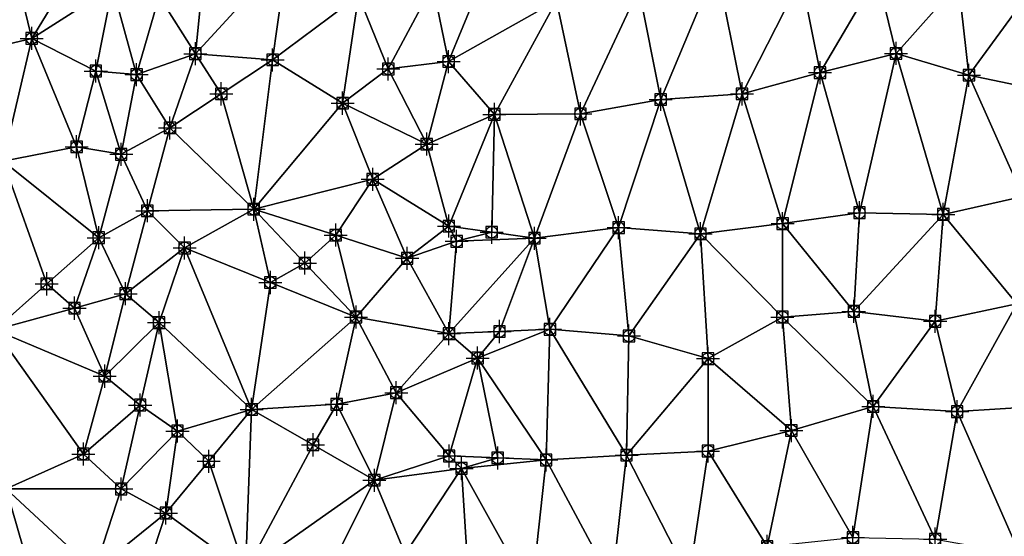
# Model space of a CAD drawing. Units: feet. Extents: x 2016033 to 2019982, y 13705148 to 13708297.
# Drawn here: x 2018504 to 2018675, y 13705866 to 13705955 of the extents above; entities that cross this region are included whole.
import ezdxf

# ---------------------------------------------------------------- set-up
doc = ezdxf.new("R2010")
doc.units = ezdxf.units.FT
doc.header["$MEASUREMENT"] = 0
doc.header["$PDMODE"] = 98
doc.header["$PDSIZE"] = 2
doc.layers.add('C-TINN-EDGE', color=138, linetype='Continuous')
doc.layers.add('C-TINN-PNTS', color=204, linetype='Continuous')

msp = doc.modelspace()

# ---------------------------------------------------------------- linework, layer by layer
at = {"color": 104, "flags": 128}
for points, elevation in [([(2018682.5, 13705942.94), (2018668.94, 13705945.78), (2018656.31, 13705949.56), (2018643.13, 13705946.23), (2018629.61, 13705942.55), (2018615.51, 13705941.58), (2018601.6, 13705939.08), (2018586.68, 13705938.99), (2018578.75, 13705948.15), (2018576, 13705961.4), (2018577.96, 13705976.21), (2018578.71, 13705977.64), (2018586.89, 13705989.89), (2018591.89, 13706003.27), (2018578.67, 13706006.34), (2018567.09, 13705999), (2018554.68, 13705992.44), (2018541.33, 13705988.81), (2018527.16, 13705987.27), (2018527.77, 13705972.75), (2018520.48, 13705961.14), (2018517.59, 13705946.5), (2018514.26, 13705933.37), (2018501.51, 13705930.88)], 1023), ([(2018678.26, 13705924.77), (2018664.49, 13705921.65), (2018649.97, 13705921.93), (2018636.64, 13705920.04), (2018622.41, 13705918.27), (2018608.21, 13705919.35), (2018593.64, 13705917.51), (2018580.14, 13705916.97), (2018578.79, 13705919.61), (2018574.95, 13705933.83), (2018568.29, 13705946.86), (2018563.13, 13705959.62), (2018550.82, 13705966.89), (2018536.98, 13705970.89), (2018528.55, 13705959.49), (2018524.65, 13705945.88), (2018521.99, 13705932.07), (2018518.08, 13705917.6), (2018513.89, 13705905.38), (2018500.06, 13705901.6)], 1022), ([(2018492.46, 13705948.87), (2018506.48, 13705952.17), (2018513.96, 13705964.38)], 1024), ([(2018677.22, 13705906.12), (2018663.09, 13705903.11), (2018648.99, 13705904.82), (2018636.61, 13705903.84), (2018623.72, 13705896.62), (2018610.01, 13705900.56), (2018596.31, 13705901.71), (2018583.78, 13705896.72), (2018578.81, 13705900.96), (2018571.56, 13705914.03), (2018565.58, 13705927.74), (2018560.37, 13705940.93), (2018548.24, 13705948.44), (2018534.85, 13705949.51), (2018530.43, 13705936.65), (2018526.53, 13705922.27), (2018522.75, 13705907.88), (2018519.13, 13705893.58), (2018515.43, 13705880.07), (2018502.06, 13705874.06)], 1021), ([(2018571.21, 13705862.75), (2018565.88, 13705875.54), (2018559.35, 13705888.7), (2018544.6, 13705887.8), (2018531.75, 13705884.07), (2018529.75, 13705869.84), (2018525.7, 13705857.47)], 1019)]:
    msp.add_lwpolyline(points, dxfattribs=dict(at, elevation=elevation))
at = {"color": 152, "elevation": 1020, "flags": 128}
msp.add_lwpolyline([(2018681.81, 13705888.4), (2018666.91, 13705887.43), (2018652.35, 13705888.33), (2018638.16, 13705884.15), (2018623.72, 13705880.6), (2018609.59, 13705879.88), (2018595.65, 13705879.06), (2018580.98, 13705877.59), (2018578.84, 13705879.75), (2018569.66, 13705890.72), (2018562.7, 13705903.84), (2018559.17, 13705918.05), (2018544.96, 13705922.54), (2018532.98, 13705915.83), (2018528.55, 13705902.87), (2018525.27, 13705888.57), (2018521.99, 13705874.03), (2018517.36, 13705859.83)], dxfattribs=at)
at = {"layer": 'C-TINN-EDGE'}
for points in [[(2018506.48, 13705952.17, 1024), (2018499.02, 13705982.45, 1025), (2018492.46, 13705948.87, 1024)], [(2018513.96, 13705964.38, 1024), (2018499.02, 13705982.45, 1025), (2018506.48, 13705952.17, 1024)], [(2018536.98, 13705970.89, 1022), (2018528.55, 13705959.49, 1022), (2018534.85, 13705949.51, 1021)], [(2018550.82, 13705966.89, 1022), (2018536.98, 13705970.89, 1022), (2018534.85, 13705949.51, 1021)], [(2018550.82, 13705966.89, 1022), (2018534.85, 13705949.51, 1021), (2018548.24, 13705948.44, 1021)], [(2018563.13, 13705959.62, 1022), (2018550.82, 13705966.89, 1022), (2018548.24, 13705948.44, 1021)], [(2018520.48, 13705961.14, 1023), (2018513.96, 13705964.38, 1024), (2018506.48, 13705952.17, 1024)], [(2018625.21, 13705964.69, 1024), (2018611.73, 13705960.76, 1024), (2018615.51, 13705941.58, 1023)], [(2018625.21, 13705964.69, 1024), (2018615.51, 13705941.58, 1023), (2018629.61, 13705942.55, 1023)], [(2018639.87, 13705962.65, 1024), (2018625.21, 13705964.69, 1024), (2018629.61, 13705942.55, 1023)], [(2018639.87, 13705962.65, 1024), (2018629.61, 13705942.55, 1023), (2018643.13, 13705946.23, 1023)], [(2018653.06, 13705963.09, 1024), (2018639.87, 13705962.65, 1024), (2018643.13, 13705946.23, 1023)], [(2018653.06, 13705963.09, 1024), (2018643.13, 13705946.23, 1023), (2018656.31, 13705949.56, 1023)], [(2018667.15, 13705961.77, 1024), (2018653.06, 13705963.09, 1024), (2018656.31, 13705949.56, 1023)], [(2018681.43, 13705962.91, 1024), (2018667.15, 13705961.77, 1024), (2018668.94, 13705945.78, 1023)], [(2018681.43, 13705962.91, 1024), (2018668.94, 13705945.78, 1023), (2018682.5, 13705942.94, 1023)], [(2018520.48, 13705961.14, 1023), (2018506.48, 13705952.17, 1024), (2018517.59, 13705946.5, 1023)], [(2018524.65, 13705945.88, 1022), (2018520.48, 13705961.14, 1023), (2018517.59, 13705946.5, 1023)], [(2018528.55, 13705959.49, 1022), (2018520.48, 13705961.14, 1023), (2018524.65, 13705945.88, 1022)], [(2018576, 13705961.4, 1023), (2018563.13, 13705959.62, 1022), (2018568.29, 13705946.86, 1022)], [(2018578.75, 13705948.15, 1023), (2018576, 13705961.4, 1023), (2018568.29, 13705946.86, 1022)], [(2018578.75, 13705948.15, 1023), (2018583.71, 13705960.26, 1024), (2018576, 13705961.4, 1023)], [(2018667.15, 13705961.77, 1024), (2018656.31, 13705949.56, 1023), (2018668.94, 13705945.78, 1023)], [(2018528.55, 13705959.49, 1022), (2018524.65, 13705945.88, 1022), (2018534.85, 13705949.51, 1021)], [(2018563.13, 13705959.62, 1022), (2018548.24, 13705948.44, 1021), (2018560.37, 13705940.93, 1021)], [(2018568.29, 13705946.86, 1022), (2018563.13, 13705959.62, 1022), (2018560.37, 13705940.93, 1021)], [(2018578.75, 13705948.15, 1023), (2018597.46, 13705958.66, 1024), (2018583.71, 13705960.26, 1024)], [(2018611.73, 13705960.76, 1024), (2018597.46, 13705958.66, 1024), (2018601.6, 13705939.08, 1023)], [(2018611.73, 13705960.76, 1024), (2018601.6, 13705939.08, 1023), (2018615.51, 13705941.58, 1023)], [(2018578.75, 13705948.15, 1023), (2018586.68, 13705938.99, 1023), (2018597.46, 13705958.66, 1024)], [(2018597.46, 13705958.66, 1024), (2018586.68, 13705938.99, 1023), (2018601.6, 13705939.08, 1023)], [(2018501.51, 13705930.88, 1023), (2018506.48, 13705952.17, 1024), (2018492.46, 13705948.87, 1024)], [(2018514.26, 13705933.37, 1023), (2018506.48, 13705952.17, 1024), (2018501.51, 13705930.88, 1023)], [(2018514.26, 13705933.37, 1023), (2018517.59, 13705946.5, 1023), (2018506.48, 13705952.17, 1024)], [(2018524.65, 13705945.88, 1022), (2018530.43, 13705936.65, 1021), (2018534.85, 13705949.51, 1021)], [(2018539.34, 13705942.55, 1020.9), (2018534.85, 13705949.51, 1021), (2018530.43, 13705936.65, 1021)], [(2018539.34, 13705942.55, 1020.9), (2018548.24, 13705948.44, 1021), (2018534.85, 13705949.51, 1021)], [(2018649.97, 13705921.93, 1022), (2018656.31, 13705949.56, 1023), (2018643.13, 13705946.23, 1023)], [(2018664.49, 13705921.65, 1022), (2018656.31, 13705949.56, 1023), (2018649.97, 13705921.93, 1022)], [(2018664.49, 13705921.65, 1022), (2018668.94, 13705945.78, 1023), (2018656.31, 13705949.56, 1023)], [(2018539.34, 13705942.55, 1020.9), (2018544.96, 13705922.54, 1020), (2018548.24, 13705948.44, 1021)], [(2018544.96, 13705922.54, 1020), (2018560.37, 13705940.93, 1021), (2018548.24, 13705948.44, 1021)], [(2018574.95, 13705933.83, 1022), (2018578.75, 13705948.15, 1023), (2018568.29, 13705946.86, 1022)], [(2018574.95, 13705933.83, 1022), (2018586.68, 13705938.99, 1023), (2018578.75, 13705948.15, 1023)], [(2018521.99, 13705932.07, 1022), (2018517.59, 13705946.5, 1023), (2018514.26, 13705933.37, 1023)], [(2018521.99, 13705932.07, 1022), (2018524.65, 13705945.88, 1022), (2018517.59, 13705946.5, 1023)], [(2018521.99, 13705932.07, 1022), (2018530.43, 13705936.65, 1021), (2018524.65, 13705945.88, 1022)], [(2018574.95, 13705933.83, 1022), (2018568.29, 13705946.86, 1022), (2018560.37, 13705940.93, 1021)], [(2018636.64, 13705920.04, 1022), (2018643.13, 13705946.23, 1023), (2018629.61, 13705942.55, 1023)], [(2018649.97, 13705921.93, 1022), (2018643.13, 13705946.23, 1023), (2018636.64, 13705920.04, 1022)], [(2018678.26, 13705924.77, 1022), (2018668.94, 13705945.78, 1023), (2018664.49, 13705921.65, 1022)], [(2018678.26, 13705924.77, 1022), (2018682.5, 13705942.94, 1023), (2018668.94, 13705945.78, 1023)], [(2018539.34, 13705942.55, 1020.9), (2018530.43, 13705936.65, 1021), (2018544.96, 13705922.54, 1020)], [(2018622.41, 13705918.27, 1022), (2018629.61, 13705942.55, 1023), (2018615.51, 13705941.58, 1023)], [(2018636.64, 13705920.04, 1022), (2018629.61, 13705942.55, 1023), (2018622.41, 13705918.27, 1022)], [(2018544.96, 13705922.54, 1020), (2018565.58, 13705927.74, 1021), (2018560.37, 13705940.93, 1021)], [(2018574.95, 13705933.83, 1022), (2018560.37, 13705940.93, 1021), (2018565.58, 13705927.74, 1021)], [(2018608.21, 13705919.35, 1022), (2018615.51, 13705941.58, 1023), (2018601.6, 13705939.08, 1023)], [(2018622.41, 13705918.27, 1022), (2018615.51, 13705941.58, 1023), (2018608.21, 13705919.35, 1022)], [(2018578.79, 13705919.61, 1022), (2018586.68, 13705938.99, 1023), (2018574.95, 13705933.83, 1022)], [(2018586.21, 13705918.56, 1022.04), (2018586.68, 13705938.99, 1023), (2018578.79, 13705919.61, 1022)], [(2018586.21, 13705918.56, 1022.04), (2018593.64, 13705917.51, 1022), (2018586.68, 13705938.99, 1023)], [(2018593.64, 13705917.51, 1022), (2018601.6, 13705939.08, 1023), (2018586.68, 13705938.99, 1023)], [(2018608.21, 13705919.35, 1022), (2018601.6, 13705939.08, 1023), (2018593.64, 13705917.51, 1022)], [(2018521.99, 13705932.07, 1022), (2018526.53, 13705922.27, 1021), (2018530.43, 13705936.65, 1021)], [(2018544.96, 13705922.54, 1020), (2018530.43, 13705936.65, 1021), (2018526.53, 13705922.27, 1021)], [(2018578.79, 13705919.61, 1022), (2018574.95, 13705933.83, 1022), (2018565.58, 13705927.74, 1021)], [(2018518.08, 13705917.6, 1022), (2018514.26, 13705933.37, 1023), (2018501.51, 13705930.88, 1023)], [(2018521.99, 13705932.07, 1022), (2018514.26, 13705933.37, 1023), (2018518.08, 13705917.6, 1022)], [(2018521.99, 13705932.07, 1022), (2018518.08, 13705917.6, 1022), (2018526.53, 13705922.27, 1021)], [(2018509.07, 13705909.6, 1022.11), (2018501.51, 13705930.88, 1023), (2018500.06, 13705901.6, 1022)], [(2018509.07, 13705909.6, 1022.11), (2018518.08, 13705917.6, 1022), (2018501.51, 13705930.88, 1023)], [(2018559.17, 13705918.05, 1020), (2018565.58, 13705927.74, 1021), (2018544.96, 13705922.54, 1020)], [(2018559.17, 13705918.05, 1020), (2018571.56, 13705914.03, 1021), (2018565.58, 13705927.74, 1021)], [(2018578.79, 13705919.61, 1022), (2018565.58, 13705927.74, 1021), (2018571.56, 13705914.03, 1021)], [(2018677.22, 13705906.12, 1021), (2018678.26, 13705924.77, 1022), (2018664.49, 13705921.65, 1022)], [(2018518.08, 13705917.6, 1022), (2018522.75, 13705907.88, 1021), (2018526.53, 13705922.27, 1021)], [(2018532.98, 13705915.83, 1020), (2018526.53, 13705922.27, 1021), (2018522.75, 13705907.88, 1021)], [(2018544.96, 13705922.54, 1020), (2018526.53, 13705922.27, 1021), (2018532.98, 13705915.83, 1020)], [(2018547.84, 13705909.83, 1019.85), (2018544.96, 13705922.54, 1020), (2018532.98, 13705915.83, 1020)], [(2018553.83, 13705913.19, 1019.92), (2018559.17, 13705918.05, 1020), (2018544.96, 13705922.54, 1020)], [(2018553.83, 13705913.19, 1019.92), (2018544.96, 13705922.54, 1020), (2018547.84, 13705909.83, 1019.85)], [(2018648.99, 13705904.82, 1021), (2018649.97, 13705921.93, 1022), (2018636.64, 13705920.04, 1022)], [(2018648.99, 13705904.82, 1021), (2018664.49, 13705921.65, 1022), (2018649.97, 13705921.93, 1022)], [(2018636.61, 13705903.84, 1021), (2018636.64, 13705920.04, 1022), (2018622.41, 13705918.27, 1022)], [(2018648.99, 13705904.82, 1021), (2018636.64, 13705920.04, 1022), (2018636.61, 13705903.84, 1021)], [(2018663.09, 13705903.11, 1021), (2018664.49, 13705921.65, 1022), (2018648.99, 13705904.82, 1021)], [(2018677.22, 13705906.12, 1021), (2018664.49, 13705921.65, 1022), (2018663.09, 13705903.11, 1021)], [(2018578.79, 13705919.61, 1022), (2018571.56, 13705914.03, 1021), (2018580.14, 13705916.97, 1022)], [(2018586.21, 13705918.56, 1022.04), (2018578.79, 13705919.61, 1022), (2018580.14, 13705916.97, 1022)], [(2018586.21, 13705918.56, 1022.04), (2018580.14, 13705916.97, 1022), (2018593.64, 13705917.51, 1022)], [(2018596.31, 13705901.71, 1021), (2018608.21, 13705919.35, 1022), (2018593.64, 13705917.51, 1022)], [(2018610.01, 13705900.56, 1021), (2018608.21, 13705919.35, 1022), (2018596.31, 13705901.71, 1021)], [(2018610.01, 13705900.56, 1021), (2018622.41, 13705918.27, 1022), (2018608.21, 13705919.35, 1022)], [(2018623.72, 13705896.62, 1021), (2018622.41, 13705918.27, 1022), (2018610.01, 13705900.56, 1021)], [(2018636.61, 13705903.84, 1021), (2018622.41, 13705918.27, 1022), (2018623.72, 13705896.62, 1021)], [(2018509.07, 13705909.6, 1022.11), (2018513.89, 13705905.38, 1022), (2018518.08, 13705917.6, 1022)], [(2018518.08, 13705917.6, 1022), (2018513.89, 13705905.38, 1022), (2018522.75, 13705907.88, 1021)], [(2018553.83, 13705913.19, 1019.92), (2018562.7, 13705903.84, 1020), (2018559.17, 13705918.05, 1020)], [(2018562.7, 13705903.84, 1020), (2018571.56, 13705914.03, 1021), (2018559.17, 13705918.05, 1020)], [(2018578.81, 13705900.96, 1021), (2018580.14, 13705916.97, 1022), (2018571.56, 13705914.03, 1021)], [(2018587.56, 13705901.33, 1021.09), (2018593.64, 13705917.51, 1022), (2018578.81, 13705900.96, 1021)], [(2018578.81, 13705900.96, 1021), (2018593.64, 13705917.51, 1022), (2018580.14, 13705916.97, 1022)], [(2018587.56, 13705901.33, 1021.09), (2018596.31, 13705901.71, 1021), (2018593.64, 13705917.51, 1022)], [(2018532.98, 13705915.83, 1020), (2018522.75, 13705907.88, 1021), (2018528.55, 13705902.87, 1020)], [(2018532.98, 13705915.83, 1020), (2018528.55, 13705902.87, 1020), (2018544.6, 13705887.8, 1019)], [(2018547.84, 13705909.83, 1019.85), (2018532.98, 13705915.83, 1020), (2018544.6, 13705887.8, 1019)], [(2018553.83, 13705913.19, 1019.92), (2018547.84, 13705909.83, 1019.85), (2018562.7, 13705903.84, 1020)], [(2018578.81, 13705900.96, 1021), (2018571.56, 13705914.03, 1021), (2018562.7, 13705903.84, 1020)], [(2018547.84, 13705909.83, 1019.85), (2018544.6, 13705887.8, 1019), (2018562.7, 13705903.84, 1020)], [(2018509.07, 13705909.6, 1022.11), (2018500.06, 13705901.6, 1022), (2018513.89, 13705905.38, 1022)], [(2018513.89, 13705905.38, 1022), (2018519.13, 13705893.58, 1021), (2018522.75, 13705907.88, 1021)], [(2018528.55, 13705902.87, 1020), (2018522.75, 13705907.88, 1021), (2018519.13, 13705893.58, 1021)], [(2018513.89, 13705905.38, 1022), (2018500.06, 13705901.6, 1022), (2018519.13, 13705893.58, 1021)], [(2018648.99, 13705904.82, 1021), (2018636.61, 13705903.84, 1021), (2018652.35, 13705888.33, 1020)], [(2018663.09, 13705903.11, 1021), (2018648.99, 13705904.82, 1021), (2018652.35, 13705888.33, 1020)], [(2018677.22, 13705906.12, 1021), (2018663.09, 13705903.11, 1021), (2018666.91, 13705887.43, 1020)], [(2018677.22, 13705906.12, 1021), (2018666.91, 13705887.43, 1020), (2018681.81, 13705888.4, 1020)], [(2018562.7, 13705903.84, 1020), (2018544.6, 13705887.8, 1019), (2018559.35, 13705888.7, 1019)], [(2018569.66, 13705890.72, 1020), (2018562.7, 13705903.84, 1020), (2018559.35, 13705888.7, 1019)], [(2018578.81, 13705900.96, 1021), (2018562.7, 13705903.84, 1020), (2018569.66, 13705890.72, 1020)], [(2018636.61, 13705903.84, 1021), (2018623.72, 13705896.62, 1021), (2018638.16, 13705884.15, 1020)], [(2018636.61, 13705903.84, 1021), (2018638.16, 13705884.15, 1020), (2018652.35, 13705888.33, 1020)], [(2018663.09, 13705903.11, 1021), (2018652.35, 13705888.33, 1020), (2018666.91, 13705887.43, 1020)], [(2018519.13, 13705893.58, 1021), (2018500.06, 13705901.6, 1022), (2018515.43, 13705880.07, 1021)], [(2018515.43, 13705880.07, 1021), (2018500.06, 13705901.6, 1022), (2018502.06, 13705874.06, 1021)], [(2018528.55, 13705902.87, 1020), (2018519.13, 13705893.58, 1021), (2018525.27, 13705888.57, 1020)], [(2018528.55, 13705902.87, 1020), (2018525.27, 13705888.57, 1020), (2018531.75, 13705884.07, 1019)], [(2018528.55, 13705902.87, 1020), (2018531.75, 13705884.07, 1019), (2018544.6, 13705887.8, 1019)], [(2018587.56, 13705901.33, 1021.09), (2018578.81, 13705900.96, 1021), (2018583.78, 13705896.72, 1021)], [(2018596.31, 13705901.71, 1021), (2018583.78, 13705896.72, 1021), (2018595.65, 13705879.06, 1020)], [(2018587.56, 13705901.33, 1021.09), (2018583.78, 13705896.72, 1021), (2018596.31, 13705901.71, 1021)], [(2018596.31, 13705901.71, 1021), (2018595.65, 13705879.06, 1020), (2018609.59, 13705879.88, 1020)], [(2018610.01, 13705900.56, 1021), (2018596.31, 13705901.71, 1021), (2018609.59, 13705879.88, 1020)], [(2018583.78, 13705896.72, 1021), (2018578.81, 13705900.96, 1021), (2018569.66, 13705890.72, 1020)], [(2018623.72, 13705896.62, 1021), (2018610.01, 13705900.56, 1021), (2018609.59, 13705879.88, 1020)], [(2018583.78, 13705896.72, 1021), (2018569.66, 13705890.72, 1020), (2018578.84, 13705879.75, 1020)], [(2018587.25, 13705879.41, 1020.05), (2018583.78, 13705896.72, 1021), (2018578.84, 13705879.75, 1020)], [(2018587.25, 13705879.41, 1020.05), (2018595.65, 13705879.06, 1020), (2018583.78, 13705896.72, 1021)], [(2018623.72, 13705896.62, 1021), (2018609.59, 13705879.88, 1020), (2018623.72, 13705880.6, 1020)], [(2018623.72, 13705896.62, 1021), (2018623.72, 13705880.6, 1020), (2018638.16, 13705884.15, 1020)], [(2018525.27, 13705888.57, 1020), (2018519.13, 13705893.58, 1021), (2018515.43, 13705880.07, 1021)], [(2018569.66, 13705890.72, 1020), (2018559.35, 13705888.7, 1019), (2018565.88, 13705875.54, 1019)], [(2018578.84, 13705879.75, 1020), (2018569.66, 13705890.72, 1020), (2018565.88, 13705875.54, 1019)], [(2018525.27, 13705888.57, 1020), (2018515.43, 13705880.07, 1021), (2018521.99, 13705874.03, 1020)], [(2018525.27, 13705888.57, 1020), (2018521.99, 13705874.03, 1020), (2018531.75, 13705884.07, 1019)], [(2018537.17, 13705878.82, 1018.87), (2018544.6, 13705887.8, 1019), (2018531.75, 13705884.07, 1019)], [(2018537.17, 13705878.82, 1018.87), (2018543.54, 13705859.76, 1018), (2018544.6, 13705887.8, 1019)], [(2018555.24, 13705881.67, 1018.91), (2018544.6, 13705887.8, 1019), (2018543.54, 13705859.76, 1018)], [(2018555.24, 13705881.67, 1018.91), (2018559.35, 13705888.7, 1019), (2018544.6, 13705887.8, 1019)], [(2018555.24, 13705881.67, 1018.91), (2018565.88, 13705875.54, 1019), (2018559.35, 13705888.7, 1019)], [(2018648.83, 13705865.6, 1019), (2018652.35, 13705888.33, 1020), (2018638.16, 13705884.15, 1020)], [(2018663.09, 13705865.31, 1019), (2018652.35, 13705888.33, 1020), (2018648.83, 13705865.6, 1019)], [(2018663.09, 13705865.31, 1019), (2018666.91, 13705887.43, 1020), (2018652.35, 13705888.33, 1020)], [(2018677.74, 13705862.71, 1019), (2018681.81, 13705888.4, 1020), (2018666.91, 13705887.43, 1020)], [(2018677.74, 13705862.71, 1019), (2018666.91, 13705887.43, 1020), (2018663.09, 13705865.31, 1019)], [(2018633.97, 13705864.05, 1019), (2018638.16, 13705884.15, 1020), (2018623.72, 13705880.6, 1020)], [(2018648.83, 13705865.6, 1019), (2018638.16, 13705884.15, 1020), (2018633.97, 13705864.05, 1019)], [(2018521.99, 13705874.03, 1020), (2018529.75, 13705869.84, 1019), (2018531.75, 13705884.07, 1019)], [(2018537.17, 13705878.82, 1018.87), (2018531.75, 13705884.07, 1019), (2018529.75, 13705869.84, 1019)], [(2018555.24, 13705881.67, 1018.91), (2018543.54, 13705859.76, 1018), (2018565.88, 13705875.54, 1019)], [(2018521.99, 13705874.03, 1020), (2018515.43, 13705880.07, 1021), (2018502.06, 13705874.06, 1021)], [(2018578.84, 13705879.75, 1020), (2018565.88, 13705875.54, 1019), (2018580.98, 13705877.59, 1020)], [(2018587.25, 13705879.41, 1020.05), (2018578.84, 13705879.75, 1020), (2018580.98, 13705877.59, 1020)], [(2018587.25, 13705879.41, 1020.05), (2018580.98, 13705877.59, 1020), (2018595.65, 13705879.06, 1020)], [(2018593.12, 13705855.69, 1019), (2018595.65, 13705879.06, 1020), (2018580.98, 13705877.59, 1020)], [(2018607.12, 13705857.72, 1019), (2018595.65, 13705879.06, 1020), (2018593.12, 13705855.69, 1019)], [(2018607.12, 13705857.72, 1019), (2018609.59, 13705879.88, 1020), (2018595.65, 13705879.06, 1020)], [(2018620.43, 13705858.68, 1019), (2018609.59, 13705879.88, 1020), (2018607.12, 13705857.72, 1019)], [(2018620.43, 13705858.68, 1019), (2018623.72, 13705880.6, 1020), (2018609.59, 13705879.88, 1020)], [(2018633.97, 13705864.05, 1019), (2018623.72, 13705880.6, 1020), (2018620.43, 13705858.68, 1019)], [(2018537.17, 13705878.82, 1018.87), (2018529.75, 13705869.84, 1019), (2018543.54, 13705859.76, 1018)], [(2018580.98, 13705877.59, 1020), (2018565.88, 13705875.54, 1019), (2018571.21, 13705862.75, 1019)], [(2018582.16, 13705859.22, 1019.13), (2018580.98, 13705877.59, 1020), (2018571.21, 13705862.75, 1019)], [(2018582.16, 13705859.22, 1019.13), (2018593.12, 13705855.69, 1019), (2018580.98, 13705877.59, 1020)], [(2018509.76, 13705847.16, 1020), (2018502.06, 13705874.06, 1021), (2018495.26, 13705844.29, 1020)], [(2018521.99, 13705874.03, 1020), (2018502.06, 13705874.06, 1021), (2018517.36, 13705859.83, 1020)], [(2018517.36, 13705859.83, 1020), (2018502.06, 13705874.06, 1021), (2018509.76, 13705847.16, 1020)], [(2018521.99, 13705874.03, 1020), (2018517.36, 13705859.83, 1020), (2018529.75, 13705869.84, 1019)], [(2018565.88, 13705875.54, 1019), (2018543.54, 13705859.76, 1018), (2018557.41, 13705858.58, 1018)], [(2018571.21, 13705862.75, 1019), (2018565.88, 13705875.54, 1019), (2018557.41, 13705858.58, 1018)], [(2018517.36, 13705859.83, 1020), (2018525.7, 13705857.47, 1019), (2018529.75, 13705869.84, 1019)], [(2018529.75, 13705869.84, 1019), (2018525.7, 13705857.47, 1019), (2018543.54, 13705859.76, 1018)]]:
    msp.add_3dface(points, dxfattribs=at)
at = {"layer": 'C-TINN-PNTS'}
for p in [(2018506.48, 13705952.17, 1024), (2018534.85, 13705949.51, 1021), (2018656.31, 13705949.56, 1023), (2018548.24, 13705948.44, 1021), (2018578.75, 13705948.15, 1023), (2018517.59, 13705946.5, 1023), (2018524.65, 13705945.88, 1022), (2018568.29, 13705946.86, 1022), (2018643.13, 13705946.23, 1023), (2018668.94, 13705945.78, 1023), (2018539.34, 13705942.55, 1020.9), (2018629.61, 13705942.55, 1023), (2018560.37, 13705940.93, 1021), (2018615.51, 13705941.58, 1023), (2018586.68, 13705938.99, 1023), (2018601.6, 13705939.08, 1023), (2018530.43, 13705936.65, 1021), (2018514.26, 13705933.37, 1023), (2018574.95, 13705933.83, 1022), (2018521.99, 13705932.07, 1022), (2018565.58, 13705927.74, 1021), (2018526.53, 13705922.27, 1021), (2018544.96, 13705922.54, 1020), (2018649.97, 13705921.93, 1022), (2018664.49, 13705921.65, 1022), (2018636.64, 13705920.04, 1022), (2018559.17, 13705918.05, 1020), (2018578.79, 13705919.61, 1022), (2018586.21, 13705918.56, 1022.04), (2018608.21, 13705919.35, 1022), (2018622.41, 13705918.27, 1022), (2018518.08, 13705917.6, 1022), (2018580.14, 13705916.97, 1022), (2018593.64, 13705917.51, 1022), (2018532.98, 13705915.83, 1020), (2018553.83, 13705913.19, 1019.92), (2018571.56, 13705914.03, 1021), (2018509.07, 13705909.6, 1022.11), (2018547.84, 13705909.83, 1019.85), (2018522.75, 13705907.88, 1021), (2018513.89, 13705905.38, 1022), (2018648.99, 13705904.82, 1021), (2018528.55, 13705902.87, 1020), (2018562.7, 13705903.84, 1020), (2018636.61, 13705903.84, 1021), (2018663.09, 13705903.11, 1021), (2018578.81, 13705900.96, 1021), (2018587.56, 13705901.33, 1021.09), (2018596.31, 13705901.71, 1021), (2018610.01, 13705900.56, 1021), (2018583.78, 13705896.72, 1021), (2018623.72, 13705896.62, 1021), (2018519.13, 13705893.58, 1021), (2018569.66, 13705890.72, 1020), (2018525.27, 13705888.57, 1020), (2018544.6, 13705887.8, 1019), (2018559.35, 13705888.7, 1019), (2018652.35, 13705888.33, 1020), (2018666.91, 13705887.43, 1020), (2018531.75, 13705884.07, 1019), (2018638.16, 13705884.15, 1020), (2018555.24, 13705881.67, 1018.91), (2018623.72, 13705880.6, 1020), (2018515.43, 13705880.07, 1021), (2018537.17, 13705878.82, 1018.87), (2018578.84, 13705879.75, 1020), (2018587.25, 13705879.41, 1020.05), (2018595.65, 13705879.06, 1020), (2018609.59, 13705879.88, 1020), (2018580.98, 13705877.59, 1020), (2018565.88, 13705875.54, 1019), (2018521.99, 13705874.03, 1020), (2018529.75, 13705869.84, 1019), (2018648.83, 13705865.6, 1019), (2018663.09, 13705865.31, 1019), (2018633.97, 13705864.05, 1019)]:
    msp.add_point(p, dxfattribs=at)

doc.saveas('drawing.dxf')
